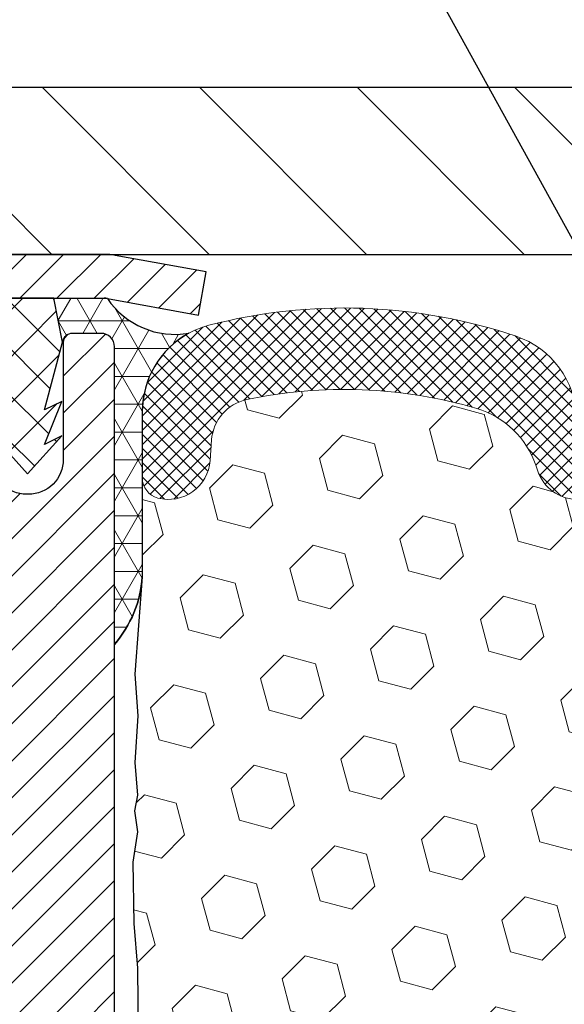
# Model space of a CAD drawing. Extents: x 13 to 3254, y -362 to 1977.
# Drawn here: x 92 to 94, y -341 to -339 of the extents above; entities that cross this region are included whole.
import ezdxf

# ---------------------------------------------------------------- set-up
doc = ezdxf.new("R2010")
doc.units = 0
doc.header["$LTSCALE"] = 5
doc.header["$MEASUREMENT"] = 0
doc.layers.get('DEFPOINTS').update_dxf_attribs({"linetype": 'CONTINUOUS'})
for name, color, linetype, lineweight in [('CAPPING STRIP - H', 251, 'CONTINUOUS', 15), ('CAPPING STRIP - L', 7, 'CONTINUOUS', 25), ('CONCRETE - L', 132, 'CONTINUOUS', 13), ('CORNER BEAD - H', 50, 'CONTINUOUS', 15), ('CORNER BEAD - L', 52, 'CONTINUOUS', 25), ('COVER PLATE - L', 7, 'CONTINUOUS', 25), ('DIMS', 50, 'CONTINUOUS', 25), ('EPOXY ADHESIVE - L', 52, 'CONTINUOUS', 25), ('FOAM INSERT - H', 150, 'CONTINUOUS', 9), ('MIG RETAINER - H', 251, 'CONTINUOUS', 20), ('MIG RETAINER - L', 7, 'CONTINUOUS', 30), ('PVC SIDESHEET - H', 170, 'CONTINUOUS', 20), ('PVC SIDESHEET - L', 150, 'CONTINUOUS', 25), ('SILICONE BELLOWS - H', 20, 'CONTINUOUS', 13), ('SILICONE BELLOWS - L', 22, 'CONTINUOUS', 13), ('TEXT - 4', 241, 'CONTINUOUS', 25)]:
    doc.layers.add(name, color=color, linetype=linetype, lineweight=lineweight)
doc.dimstyles.get("Standard").update_dxf_attribs({"dimtxt": 0.18, "dimasz": 0.18, "dimexe": 0.18, "dimexo": 0.0625, "dimgap": 0.09, "dimtad": 0, "dimtih": 1, "dimtoh": 1, "dimdec": 4, "dimzin": 0, "dimdsep": 46, "dimtxsty": 'Standard', "dimcen": 0.09, "dimadec": 0, "dimazin": 0, "dimtfac": 1, "dimtdec": 4, "dimtofl": 0, "dimtmove": 0, "dimatfit": 3, "dimfxl": 1, "dimtolj": 1, "dimtzin": 0, "dimarcsym": 0})

# ---------------------------------------------------------------- blocks, each defined once
blk = doc.blocks.new('*D32')
at = {"layer": 'DEFPOINTS', "color": 0, "transparency": 16777216}
for p in [(102.9521544141375, -337.0827650992526), (89.45215441413754, -339.6604597583238), (102.9521544141375, -339.6604597583241)]:
    blk.add_point(p, dxfattribs=at)
at = {"layer": 'DIMS', "color": 0, "lineweight": -2, "transparency": 16777216}
for p, q in [((89.45215441413754, -339.4104597583238), (89.45215441413754, -336.8327650992526)), ((102.9521544141375, -339.4104597583241), (102.9521544141375, -336.8327650992526)), ((89.70215441413754, -337.0827650992526), (94.80062838777232, -337.0827650992526)), ((102.7021544141375, -337.0827650992526), (97.38396172110566, -337.0827650992526))]:
    blk.add_line(p, q, dxfattribs=at)
at = {"layer": 'DIMS', "color": 0, "transparency": 16777216}
for points in [[(89.70215441413754, -337.0410984325859), (89.70215441413754, -337.1244317659193), (89.45215441413754, -337.0827650992526)], [(102.7021544141375, -337.0410984325859), (102.7021544141375, -337.1244317659193), (102.9521544141375, -337.0827650992526)]]:
    blk.add_solid(points, dxfattribs=at)
at = {"layer": 'DIMS', "color": 0, "transparency": 16777216, "insert": (96.09229505443899, -337.0972190812992), "char_height": 0.25, "attachment_point": 5}
blk.add_mtext('\\A1;13 1/2 IN\\P [342.9mm]', dxfattribs=at)

msp = doc.modelspace()

# ---------------------------------------------------------------- hatches: boundary and pattern name
at = {"layer": 'CAPPING STRIP - H'}
h = msp.add_hatch(dxfattribs=at)
h.set_pattern_fill('ANSI31', color=256, scale=0.47244, angle=90, style=0)
h.set_pattern_definition([(45.00000000000001, (-899.548198060398, 77.25018665196976), (0.04175819096297156, -0.04175819096297156), [])])
edge = h.paths.add_edge_path()
edge.add_line((92.89066744520389, -339.9216668818107), (92.9082742092447, -339.824829679585))
edge.add_line((92.90827420924458, -339.824829679585), (92.70396416942353, -339.7876823996168))
edge.add_arc((92.67931469976335, -339.9232544827282), 0.1377947244043846, 439.6951535297753, 449.9999999990073)
edge.add_line((92.67931469976585, -339.7854597583238), (92.44446735885433, -339.7854597583238))
edge.add_line((92.44446735885433, -339.7854597583238), (92.32143635491659, -339.883884561474))
edge.add_line((92.32143635491659, -339.883884561474), (92.67931469976585, -339.883884561474))
edge.add_arc((92.6793146997629, -339.9232544827413), 0.03936992126728001, 439.69515352857024, 449.9999999956983, ccw=False)
edge.add_line((92.6863574053825, -339.8845196018437), (92.89066744520389, -339.9216668818107))
edge = h.paths.add_edge_path()
edge.add_arc((91.65706893365424, -339.9232544827341), 0.03936992126011774, 90.00000000016541, 180.0000000001654, ccw=False)
edge.add_line((91.65706893365424, -339.883884561474), (92.05568938641201, -339.883884561474))
edge.add_line((92.05568938641201, -339.883884561474), (91.93265838247427, -339.7854597583238))
edge.add_line((91.93265838247427, -339.7854597583238), (91.6176990123947, -339.7854597583238))
edge.add_arc((91.6176990123947, -339.8838845614739), 0.09842480315012381, 450.0000000000662, 540.0000000000662)
edge.add_line((91.51927420924468, -339.883884561474), (91.51927420924468, -340.4350634591145))
edge.add_line((91.51927420924468, -340.4350634591145), (91.6176990123947, -340.4350634591145))
edge.add_line((91.6176990123947, -340.4350634591145), (91.61769901239424, -339.9232544827343))
at = {"layer": 'CORNER BEAD - H'}
h = msp.add_hatch(dxfattribs=at)
h.set_pattern_fill('NET3', color=256, scale=0.4999999999999999, style=0)
h.set_pattern_definition([(0, (160.0889573297318, -370.7467573539495), (0, 0.06249999999999999), []), (59.99999999999999, (160.0889573297318, -370.7467573539495), (-0.05412658773652741, 0.03125), []), (120, (160.0889573297318, -370.7467573539495), (-0.05412658773652741, -0.03124999999999998), [])])
edge = h.paths.add_edge_path()
edge.add_line((92.68635437339975, -339.8845196018437), (92.56576486701042, -339.883884561474))
edge.add_line((92.56576486701042, -339.883884561474), (92.58544842659687, -339.9823095614666))
edge.add_arc((92.58626812824559, -339.9826387814891), 0.0008833439964817883, 158.1179297715005, 360.8181590899715)
edge.add_arc((92.60711696451972, -339.9825917504811), 0.01996561200114804, 89.90123078189248, 180.0987692177812, ccw=False)
edge.add_line((92.6071513821841, -339.9626261681454), (92.67215441413951, -339.9626245615773))
edge.add_arc((92.67215441413965, -339.9926245615771), 0.02999999999980218, -5.427978067018557e-10, 90.00000000027143, ccw=False)
edge.add_line((92.70215441413944, -339.9926245615774), (92.70215289816048, -340.6604597583238))
edge.add_arc((92.50538402213826, -340.4906718506695), 0.2598959871884547, 319.2097510618619, 356.0189514340901)
edge.add_line((92.76465289816048, -340.5087155222149), (92.76465289816048, -340.139535504677))
edge.add_arc((92.96467180644703, -340.1380871970486), 0.2000241517095638, 118.45503518986291, 180.4148630999754, ccw=False)
edge.add_arc((92.83779175165095, -339.7822280429681), 0.1827480302186961, 214.0378856737549, 279.94935238305646, ccw=False)
at = {"layer": 'COVER PLATE - L'}
h = msp.add_hatch(dxfattribs=at)
h.set_pattern_fill('ANSI31', color=252, scale=2, angle=90, style=0)
h.set_pattern_definition([(135, (39.69566524285111, -352.681106739527), (-0.1767766952966369, -0.1767766952966368), [])])
h.paths.add_polyline_path([(96.04590441413754, -339.7854597583237), (96.04590441413754, -339.722959758324), (95.73340441413751, -339.410459758324), (90.8699748690419, -339.4104597583239), (89.45215441413754, -339.6604597583238), (89.45215441413754, -339.7854597583238)])
at = {"layer": 'FOAM INSERT - H'}
h = msp.add_hatch(dxfattribs=at)
h.set_pattern_fill('HEX', color=256, scale=0.59, angle=45, style=0)
h.set_pattern_definition([(45, (0, -0.2073933017070431), (-0.09032493426512966, 0.09032493426512968), [0.07375, -0.1475]), (165, (0, -0.2073933017070431), (-0.033061220536197, -0.1233861548013266), [0.07375, -0.1475]), (105, (0.05214912511250788, -0.1552441765945352), (-0.1233861548013267, -0.03306122053619694), [0.07375, -0.1475])])
h.paths.add_polyline_path([(92.75218399636131, -342.0774314960033), (92.74937958858303, -341.9710231013779), (92.76107997583156, -341.9116921983161), (92.7559227450297, -341.8032100607666), (92.75613488702538, -341.6195800612362), (92.75421583013335, -341.3868987463926), (92.74547884530674, -341.2870102312245), (92.74339120140851, -341.1490058289514), (92.75421583013335, -341.0810078787326), (92.74752042468802, -341.0342309734212), (92.75421583013335, -340.9990882202511), (92.747804284951, -340.9257968513871), (92.75456461058573, -340.8210352215598), (92.74807781503554, -340.7269250249226), (92.7646559301146, -340.5087155222149), (92.7646559301146, -340.2864077859119, 0.3442460592499911), (92.7998106641216, -340.332171298254, 0.4678085754935708), (92.91674697992696, -340.2482563809999), (92.9201532633293, -340.2018175604838, -0.3334728206977786), (92.99903218570323, -340.1113313334996, -0.1250068666636598), (93.51550655249997, -340.1313031813589, -0.2436069693373369), (93.64818231755612, -340.2587449549848), (93.65253944672722, -340.2715653754259, 0.7163156169638158), (93.83006698947892, -340.2715653754225), (93.83442411865136, -340.2587449549758, -0.2436069693695829), (93.96709988372601, -340.1313031813378, -0.1446840029640418), (94.56220894456895, -340.1313031813607, -0.2436069693393477), (94.69488470962582, -340.2587449549866), (94.69924183879634, -340.2715653754261, 0.7163156169643259), (94.87676938154765, -340.2715653754228), (94.8811265107202, -340.2587449549757, -0.2436069693655936), (95.01380227579192, -340.1313031813386, -0.1250068666606929), (95.53027664257796, -340.1113313335119, -0.333472820682067), (95.60915556494632, -340.2018175604949), (95.61256184834845, -340.2482563810078, 0.4678085753436981), (95.72949816412294, -340.3321712982833, 0.341998713208135), (95.76465441413731, -340.2867847746911), (95.76465441413754, -340.5087155222149, 0.162005855670963), (95.82715441413754, -340.6604597583238), (95.82715441413754, -341.4417097583236, -0.4142135623730951), (96.01465441413754, -341.6292097583236), (96.01465441413754, -341.9417097583236, -0.4142135623730951), (95.82715441413754, -342.1292097583236), (95.82715441413754, -343.785459758324), (92.53027403065987, -343.7852859974278), (92.53654892293684, -343.6152074655879), (92.52273848112648, -343.3510111409955), (92.51419996230587, -343.2033492211062), (92.52402460243346, -343.0789151254024), (92.53080345671495, -342.9495037003218), (92.5722523088655, -342.7641470585924), (92.68147680576661, -342.7543681006849), (92.74404988551464, -342.7332492088394), (92.74287159365988, -342.4845131321656), (92.75803787514704, -342.3351174583335), (92.75386627251217, -342.1964636519507)])
at = {"layer": 'MIG RETAINER - H'}
h = msp.add_hatch(dxfattribs=at)
h.set_pattern_fill('ANSI31', color=256, scale=0.47, style=0)
h.set_pattern_definition([(45, (-851.72112791283, -778.0469827902566), (-0.04154252339470966, 0.04154252339470967), [])])
h.paths.add_polyline_path([(92.70215441413617, -342.6946245615763), (92.70215441413754, -341.9935076544421), (92.62785807985549, -341.9289228363819), (92.46415441413737, -341.9289228363819), (92.46415441413714, -342.6946245615763)])
edge = h.paths.add_edge_path()
edge.add_arc((91.92215441413927, -340.2456245615741), 0.07800000000003138, 179.9999999999582, 269.9999999994989, ccw=False)
edge.add_line((91.84415441413918, -340.245624561574), (91.84415441413952, -339.9826245615769))
edge.add_arc((91.82415441413931, -339.9826245615767), 0.02000000000020918, 359.9999999993486, 449.9999999980458)
edge.add_line((91.82415441414, -339.9626245615765), (91.73715441414012, -339.9626245615747))
edge.add_arc((91.73715441413944, -339.9926245615747), 0.03000000000002956, 449.9999999986973, 539.9999999997827)
edge.add_line((91.70715441413947, -339.9926245615746), (91.70715441413878, -340.5276245615817))
edge.add_arc((91.86415441413871, -340.5276245615818), 0.1569999999999254, 539.9999999999377, 630.0000000003319)
edge.add_line((91.86415441413962, -340.6846245615818), (92.03041472909692, -340.684624561581))
edge.add_arc((92.03041472908623, -340.7633642466125), 0.07873968503150763, 362.58551599465926, 449.9999999922238, ccw=False)
edge.add_arc((92.22395718815241, -340.754624561577), 0.114999999999426, 182.585516002114, 264.7875303258168)
edge.add_arc((92.2153265028272, -340.8492317033303), 0.02000000000000517, 264.7875303255701, 379.6742449813813)
edge.add_arc((92.34537346925853, -340.8027340891421), 0.1181095275611714, -102.63422251541402, 199.6742449814629, ccw=False)
edge.add_arc((92.3151653090982, -340.9374994729133), 0.02000000000040289, 437.36577748606, 550.6215204679287)
edge.add_arc((92.37315441413827, -340.9266245615753), 0.07899999999997757, 190.6215204695919, 269.9999999991755)
edge.add_line((92.37315441413713, -341.0056245615753), (92.44715441413834, -341.0056245615764))
edge.add_arc((92.44715441413811, -341.0226245615764), 0.01699999999999591, 360, 449.9999999992337, ccw=False)
edge.add_line((92.46415441413816, -341.0226245615764), (92.4641544141376, -341.6163262867711))
edge.add_line((92.4641544141376, -341.6163262867711), (92.62785807985549, -341.6163262867711))
edge.add_line((92.62785807985549, -341.6163262867711), (92.70215441413754, -341.5517414687109))
edge.add_line((92.70215441413754, -341.5517414687109), (92.70215441413947, -339.9926245615774))
edge.add_arc((92.67215441413961, -339.9926245615773), 0.02999999999985903, 359.9999999997829, 449.9999999995657)
edge.add_line((92.67215441413984, -339.9626245615773), (92.60715441413967, -339.9626245615767))
edge.add_arc((92.60715441413944, -339.9826245615767), 0.01999999999998181, 449.9999999993486, 540)
edge.add_line((92.58715441413946, -339.9826245615767), (92.58715441413912, -340.2456245615782))
edge.add_arc((92.50915441413915, -340.245624561578), 0.07799999999997453, 269.9999999995825, 359.9999999999165, ccw=False)
edge.add_line((92.50915441413858, -340.323624561578), (92.50515441413856, -340.323624561578))
edge.add_arc((92.50515441413901, -340.2456245615782), 0.07799999999986085, 179.999999999833, 269.999999999666, ccw=False)
edge.add_line((92.42715441413915, -340.2456245615779), (92.4271544141395, -339.9826245615773))
edge.add_arc((92.40715441413951, -339.9826245615773), 0.01999999999998181, 360, 449.9999999996743)
edge.add_line((92.40715441413963, -339.9626245615773), (92.2657077660833, -339.9626245615763))
edge.add_line((92.2657077660833, -339.9626245615763), (92.2657077660833, -340.2935197677936))
edge.add_line((92.2657077660833, -340.2935197677936), (92.24642220368557, -340.3128503746954))
edge.add_line((92.24642220368557, -340.3128503746954), (92.24642220368557, -340.3899926242807))
edge.add_line((92.24642220368557, -340.3899926242807), (92.18856551649694, -340.4285637490736))
edge.add_line((92.18856551649694, -340.4285637490736), (92.1307088293083, -340.3899926242807))
edge.add_line((92.1307088293083, -340.3899926242807), (92.1307088293083, -340.3128503746954))
edge.add_line((92.1307088293083, -340.3128503746954), (92.11142326691149, -340.2935648122994))
edge.add_line((92.11142326691149, -340.2935648122994), (92.11142326691149, -339.9626245615763))
edge.add_line((92.11142326691149, -339.9626245615763), (92.02415441413947, -339.9626245615761))
edge.add_arc((92.02415441413947, -339.9826245615761), 0.01999999999998181, 450, 540)
edge.add_line((92.00415441413949, -339.9826245615761), (92.00415441413915, -340.2456245615742))
edge.add_arc((91.92615441413906, -340.245624561574), 0.07800000000008822, 269.999999999666, 359.999999999833, ccw=False)
edge.add_line((91.92615441413861, -340.3236245615741), (91.92215441413859, -340.3236245615741))
at = {"layer": 'PVC SIDESHEET - H'}
h = msp.add_hatch(dxfattribs=at)
h.set_pattern_fill('ANSI37', color=256, scale=0.59055, style=0)
h.set_pattern_definition([(135, (3043.37250394617, -826.9595883499102), (0.05219773870371444, 0.05219773870371446), []), (45.00000000000001, (3043.37250394617, -826.9595883499102), (0.05219773870371445, -0.05219773870371446), [])])
edge = h.paths.add_edge_path()
edge.add_line((92.5854514585786, -339.982309561467), (92.56576789899268, -339.8838845614744))
edge.add_line((92.56576789899268, -339.8838845614744), (92.29191497741098, -339.883884561474))
edge.add_line((92.2919149774111, -339.883884561474), (92.26730877662337, -339.9035695221042))
edge.add_line((92.26730877662337, -339.9035695221042), (92.26730877662337, -339.9626245614658))
edge.add_line((92.26730877662337, -339.9626245614658), (92.40828645857911, -339.9626245614662))
edge.add_arc((92.40828645857866, -339.9823095614663), 0.01968500000009499, 1.6541434888495132e-10, 89.99999999884187, ccw=False)
edge.add_line((92.42797145857875, -339.9823095614662), (92.46814017950018, -340.13450572728))
edge.add_line((92.46814017950018, -340.13450572728), (92.42956890042316, -340.1152200877416))
edge.add_line((92.42956890042316, -340.1152200877416), (92.46814017950052, -340.2116482854363))
edge.add_line((92.46814017950041, -340.2116482854363), (92.42956890042294, -340.192362645897))
edge.add_line((92.42956890042294, -340.192362645897), (92.50671145857788, -340.2775845614664))
edge.add_line((92.50671145857788, -340.2775845614664), (92.58385401673328, -340.1923626458972))
edge.add_line((92.58385401673328, -340.1923626458972), (92.5452827376566, -340.2116482854361))
edge.add_line((92.54528273765649, -340.2116482854361), (92.5838540167334, -340.1152200877419))
edge.add_line((92.58385401673351, -340.1152200877418), (92.54528273765592, -340.1345057272804))
edge.add_line((92.54528273765581, -340.1345057272805), (92.5854514585786, -339.982309561467))
at = {"layer": 'SILICONE BELLOWS - H'}
h = msp.add_hatch(dxfattribs=at)
h.set_pattern_fill('ANSI37', color=256, scale=0.1812307692189964, style=0)
h.set_pattern_definition([(45, (-283.7585263484185, -355.9310385446528), (-0.01601868823430082, 0.01601868823430083), []), (135, (-283.7585263484185, -355.9310385446528), (-0.01601868823430083, -0.01601868823430082), [])])
edge = h.paths.add_edge_path()
edge.add_arc((93.74130321810249, -340.2413982510814), 0.09374999999987356, 198.7707668939522, 341.2292331060863)
edge.add_line((93.8300669894787, -340.2715653754232), (93.83442411865096, -340.258744954977))
edge.add_arc((94.02378683092228, -340.3231014869037), 0.2000000000009762, 106.46530792333789, 161.2292331068995, ccw=False)
edge.add_arc((94.26465441410882, -341.1380685402711), 1.049816739483372, 73.53469207307393, 106.4653079227125, ccw=False)
edge.add_arc((94.50552199735823, -340.3231014869213), 0.2000000000000013, 18.770766895689917, 73.53469207324258, ccw=False)
edge.add_line((94.69488470962571, -340.2587449549863), (94.69924183879536, -340.2715653754232))
edge.add_arc((94.78800561017142, -340.2413982510818), 0.09374999999963789, 198.7707668937443, 341.2292331062942)
edge.add_line((94.87676938154752, -340.2715653754232), (94.88112651071978, -340.258744954977))
edge.add_arc((95.07048922299104, -340.3231014869036), 0.2000000000008858, 106.46530792336279, 161.2292331069251, ccw=False)
edge.add_arc((95.3113568061909, -341.138068540271), 1.049816739486999, 77.96369301747842, 106.465307923415, ccw=False)
edge.add_arc((95.50942349477106, -340.2091328990746), 0.09999999999986077, 4.195127598764373, 77.96369301687861, ccw=False)
edge.add_line((95.60915556494635, -340.2018175604952), (95.61256184834778, -340.2482563809988))
edge.add_arc((95.70606066414884, -340.2413982510885), 0.09375000001102095, 184.1951275934311, 284.4775121732533)
edge.add_arc((95.71777941413725, -340.2867847746912), 0.04687500000005911, 284.4775121786636, 359.9999999999305)
edge.add_line((95.76465441413731, -340.2867847746912), (95.76465441413708, -340.1380691521475))
edge.add_arc((95.56465441413708, -340.1380691521478), 0.2000000000000028, 6.51377598763719e-11, 75.44797271257706)
edge.add_arc((95.31135680620802, -341.1138422280101), 1.208113472660981, 75.44797271350691, 108.6195776111072)
edge.add_arc((94.9894831739692, -340.1584940513593), 0.1999999999999554, 108.619577611854, 178.9999999999916)
edge.add_line((94.78951363493795, -340.1550035700718), (94.78800561017133, -340.2413982510814))
edge.add_line((94.78800561017133, -340.2413982510814), (94.7864975854047, -340.1550035700718))
edge.add_arc((94.58652804637342, -340.1584940513592), 0.2000000000000078, 0.9999999999919641, 71.38042238811263)
edge.add_arc((94.26465441412341, -341.1138422279956), 1.208113472650917, 71.38042238816507, 108.6195776102049)
edge.add_arc((93.9427807819005, -340.1584940513502), 0.2000000000001348, 108.6195776102214, 179.0000000000085)
edge.add_line((93.74281124286912, -340.1550035700628), (93.7413032181025, -340.2413982510815))
edge.add_line((93.7413032181025, -340.2413982510815), (93.739795193336, -340.1550035700628))
edge.add_arc((93.5398256543047, -340.1584940513502), 0.2000000000000078, 0.9999999999919641, 71.38042238979136)
edge.add_arc((93.21795202207008, -341.1138422279811), 1.208113472640781, 71.3804223890514, 104.5520272866338)
edge.add_arc((92.96465441413763, -340.1380691521405), 0.2000000000000611, 104.552027285764, 180.0000000000651)
edge.add_line((92.76465441413754, -340.1380691521407), (92.76465441413777, -340.2867847746924))
edge.add_arc((92.81152941412684, -340.2867847746783), 0.04687499998907185, 180.0000000172311, 255.5224878384896)
edge.add_arc((92.82324816413755, -340.2413982510814), 0.09374999999998507, 255.5224878212346, 355.8048724010587)
edge.add_line((92.91674697992696, -340.2482563809999), (92.9201532633293, -340.2018175604838))
edge.add_arc((93.01988533350465, -340.2091328990636), 0.0999999999999908, 102.03630697987552, 175.8048724010106, ccw=False)
edge.add_arc((93.2179520220325, -341.138068540271), 1.049816739487062, 73.53469207268768, 102.03630697929492, ccw=False)
edge.add_arc((93.45881960528781, -340.3231014869199), 0.2000000000008217, 18.770766895178724, 73.5346920727348, ccw=False)
edge.add_line((93.64818231755666, -340.2587449549864), (93.65253944672631, -340.2715653754232))

# ---------------------------------------------------------------- linework, layer by layer
at = {"layer": 'CAPPING STRIP - L'}
for p, q in [((92.67931469976585, -339.7854597583238), (92.44446735885433, -339.7854597583238)), ((92.90827420924481, -339.8248296795844), (92.70396416942364, -339.7876823996168)), ((92.89066744520389, -339.9216668818107), (92.90827420924481, -339.8248296795844)), ((92.32143635491659, -339.883884561474), (92.67931469976585, -339.883884561474)), ((92.6863574053825, -339.8845196018437), (92.89066744520389, -339.9216668818107))]:
    msp.add_line(p, q, dxfattribs=at)
for centre, radius, start, end in [((92.6793146997629, -339.9232544827345), 0.13779472441075, 79.69515353001904, 89.9999999987689), ((92.67931469976335, -339.9232544827351), 0.03936992126108407, 79.69515352776804, 89.99999999652816)]:
    msp.add_arc(centre, radius, start, end, dxfattribs=at)
at = {"layer": 'CONCRETE - L'}
for p, q in [((92.70215289816048, -339.7854597583238), (86.99681956277811, -339.7854597583238)), ((92.70215441413754, -339.7854597583237), (99.70215441413754, -339.7854597583237))]:
    msp.add_line(p, q, dxfattribs=at)
at = {"layer": 'CORNER BEAD - L'}
msp.add_lwpolyline([(92.67215441413951, -339.9626245615773), (92.60715138218421, -339.9626261681454, 0.3524195209252055), (92.58544842659688, -339.9823095614666), (92.56576486701042, -339.883884561474), (92.68635437339728, -339.8845196018433, 0.2957933488107966), (92.86936651254828, -339.9622277013653, 0.2771357885391751), (92.76465289816048, -340.1395355046772), (92.76465289816048, -340.5087155222149, -0.1620058556709634), (92.70215289816048, -340.6604597583238), (92.70215441413946, -339.9926245615774, 0.4142135623730951)], format="xyb", close=True, dxfattribs=at)
at = {"layer": 'COVER PLATE - L'}
for p, q in [((90.8699748690419, -339.4104597583239), (101.5343339592327, -339.410459758324)), ((89.45215441413754, -339.7854597583238), (102.9521544141375, -339.7854597583237)), ((89.45215441413754, -339.7854597583238), (102.9521544141375, -339.7854597583236))]:
    msp.add_line(p, q, dxfattribs=at)
at = {"layer": 'DEFPOINTS'}
msp.add_line((92.67931469976585, -339.7854597583238), (99.72499412850922, -339.7854597583238), dxfattribs=at)
at = {"layer": 'EPOXY ADHESIVE - L'}
msp.add_lwpolyline([(92.70215593011199, -342.694624561507), (92.70215744609081, -340.6604580014281, 0.162003564913253), (92.7646559301146, -340.5087155222149), (92.74807781503554, -340.7269250249226), (92.75456461058573, -340.8210352215598), (92.747804284951, -340.9257968513871), (92.75421583013335, -340.9990882202511), (92.74752042468802, -341.0342309734212), (92.75421583013335, -341.0810078787326), (92.74339120140851, -341.1490058289514), (92.74547884530674, -341.2870102312245), (92.75421583013335, -341.3868987463926), (92.75613488702538, -341.6195800612363)], format="xyb", dxfattribs=at)
at = {"layer": 'MIG RETAINER - L'}
for p, q in [((92.70215138218157, -341.4582430015917), (92.70215138218157, -341.4582430015917)), ((92.70215289816079, -341.4582399701112), (92.70215289816079, -341.4582399701112)), ((92.70215441413754, -341.4582399701448), (92.70215441413754, -341.4582399701448)), ((92.70215138218208, -341.4630899701132), (92.70215138218208, -341.4630899701132)), ((92.7021528981592, -341.4630899700753), (92.7021528981592, -341.4630899700753)), ((92.70215289815965, -341.4630899701516), (92.70215289815965, -341.4630899701516))]:
    msp.add_line(p, q, dxfattribs=at)
msp.add_lwpolyline([(92.70215441413754, -341.5517414687109), (92.70215441413947, -339.9926245615774, 0.4142135623706347), (92.67215441413984, -339.9626245615773), (92.60715441413967, -339.9626245615767, 0.4142135623754759), (92.58715441413946, -339.9826245615767), (92.58715441413912, -340.2456245615782, -0.4142135623747433), (92.50915441413858, -340.323624561578), (92.50515441413856, -340.323624561578, -0.4142135623714135), (92.42715441413915, -340.2456245615779)], format="xyb", dxfattribs=at)
at = {"layer": 'PVC SIDESHEET - L'}
msp.add_lwpolyline([(92.26730877662337, -339.9035695221042), (92.26730877662337, -339.9626245614659), (92.40828645857957, -339.9626245614662, -0.414213562373518), (92.42797145857944, -339.9823095614662), (92.46814017950109, -340.1345057272803), (92.42956890042362, -340.1152200877414), (92.46814017950086, -340.2116482854358), (92.42956890042339, -340.1923626458969), (92.50671145857879, -340.2775845614664), (92.5838540167342, -340.1923626458973), (92.54528273765649, -340.211648285436), (92.58385401673442, -340.1152200877418), (92.54528273765672, -340.1345057272805), (92.58545145857951, -339.9823095614666), (92.56576789899313, -339.8838845614744), (92.29191497741132, -339.8838845614738)], format="xyb", close=True, dxfattribs=at)
at = {"layer": 'SILICONE BELLOWS - L'}
msp.add_lwpolyline([(93.739795193336, -340.1550035700628, 0.317124668730583), (93.60368228174897, -339.9689621776945, 0.1457576916030119), (92.91440260919919, -339.9444851752714, 0.3416355914022395), (92.76465441413754, -340.1380691521407), (92.76465441413777, -340.2867847746924, 0.3419987131547466), (92.79981066414891, -340.3321712982611, 0.4678085754018813), (92.91674697992696, -340.2482563809999), (92.9201532633293, -340.2018175604838, -0.3334728206944814), (92.99903218570213, -340.1113313334998, -0.1250068666638804), (93.51550655249977, -340.1313031813588, -0.2436069693398453), (93.64818231755666, -340.2587449549864), (93.65253944672631, -340.2715653754232, 0.7163156169723468), (93.8300669894787, -340.2715653754232)], format="xyb", dxfattribs=at)

# ---------------------------------------------------------------- dimensions: what is measured, and where the dimension line sits
at = {"layer": 'DIMS'}
dim = msp.add_linear_dim(base=(102.9521544141375, -337.0827650992526), p1=(89.45215441413754, -339.6604597583238), p2=(102.9521544141375, -339.6604597583241), text='<>\\P[]', dimstyle='Standard', override={"dimtxt": 0.25, "dimasz": 0.25, "dimexe": 0.25, "dimexo": 0.25, "dimgap": 0.25, "dimlunit": 5, "dimpost": ' IN', "dimtmove": 1, "dimfrac": 2}, dxfattribs=at)
dim.commit()
dim.dimension.update_dxf_attribs({"geometry": '*D32', "text_midpoint": (96.09229505443899, -337.0972190812992), "dimtype": 160})

# ---------------------------------------------------------------- leaders
at = {"layer": 'TEXT - 4'}
for points in [[(95.72545451027126, -339.9519496013446), (92.00173638572987, -332.0969464084058), (91.40385485548045, -332.0969464084058)], [(94.89482904083822, -340.0339587139969), (91.58544179204317, -333.0431179300303), (91.28810437004104, -333.0431179300303)], [(94.51568734679294, -341.1775265667919), (90.62961654636015, -334.1207098999898), (90.04349940052495, -334.1207098999898)]]:
    msp.add_leader(points, dimstyle='Standard', override={"dimasz": 0.25}, dxfattribs=at)

doc.saveas('drawing.dxf')
